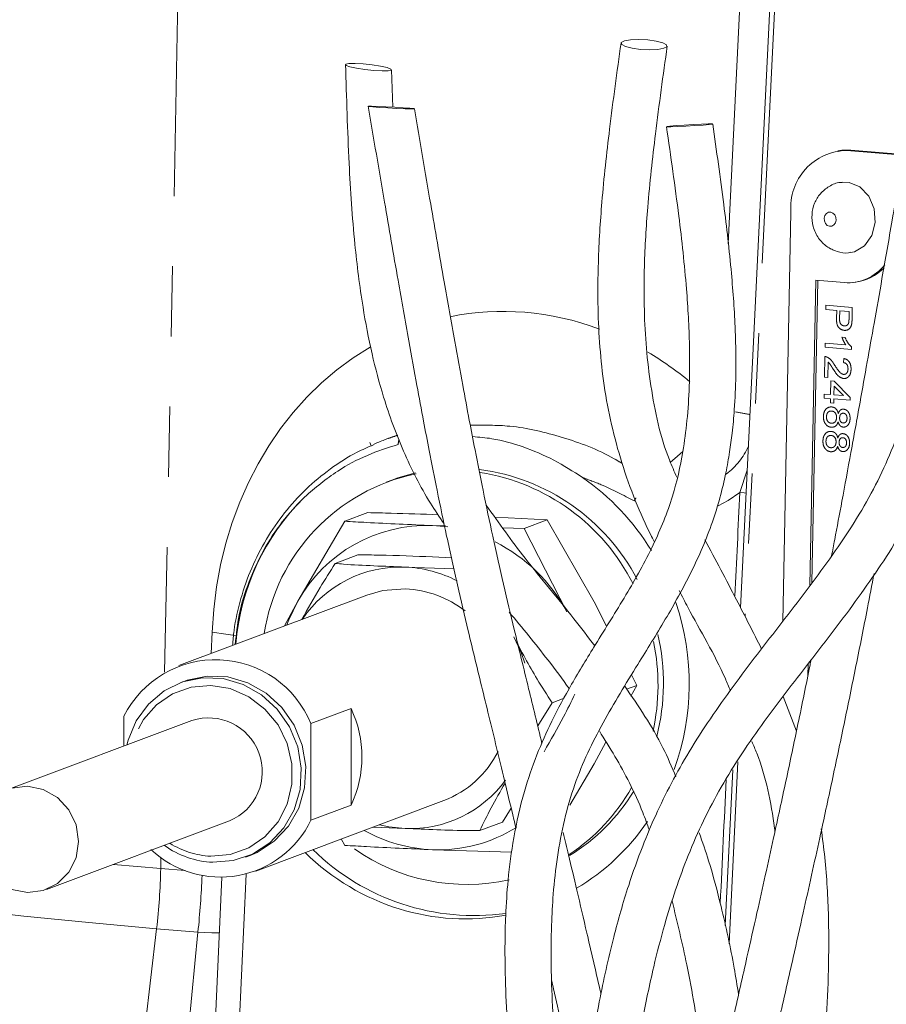
# Model space of a CAD drawing. Units: millimetres. Extents: x 7 to 835, y 10 to 581.
# Drawn here: x 360 to 376, y 479 to 497 of the extents above; entities that cross this region are included whole.
import ezdxf

# ---------------------------------------------------------------- set-up
doc = ezdxf.new("R2010")
doc.units = ezdxf.units.MM
doc.linetypes.add('PHANTOM', pattern=[12.7, 6.35, -1.27, 1.27, -1.27, 1.27, -1.27])
doc.layers.add('SLD-0', color=7, linetype='Continuous')
doc.styles.add('SLDTEXTSTYLE1', font='TXT', dxfattribs={"width": 0.605})
doc.dimstyles.new('SLDDIMSTYLE0', dxfattribs={"dimtxt": 3, "dimasz": 3, "dimexe": 0, "dimexo": 0.0625, "dimgap": 0.75, "dimtad": 0, "dimdec": 1, "dimlfac": 4, "dimrnd": 1e-09, "dimzin": 12, "dimdsep": 46, "dimtxsty": 'SLDTEXTSTYLE1', "dimsah": 1, "dimcen": 0.09, "dimadec": 0, "dimazin": 0, "dimtfac": 1, "dimtdec": 3, "dimtofl": 0, "dimtmove": 0, "dimatfit": 3, "dimfxl": 0, "dimfrac": 2, "dimtolj": 1, "dimtzin": 12, "dimarcsym": 0})
doc.dimstyles.new('SLDDIMSTYLE8', dxfattribs={"dimtxt": 3, "dimasz": 3, "dimexe": 0, "dimexo": 0.0625, "dimgap": 0.75, "dimtad": 0, "dimdec": 1, "dimlfac": 4, "dimrnd": 1e-09, "dimzin": 12, "dimdsep": 46, "dimtxsty": 'SLDTEXTSTYLE1', "dimsah": 1, "dimcen": 0.09, "dimadec": 0, "dimazin": 0, "dimtfac": 1, "dimtdec": 3, "dimtofl": 0, "dimtmove": 0, "dimatfit": 3, "dimfxl": 0, "dimfrac": 2, "dimtolj": 1, "dimtzin": 12, "dimarcsym": 0})

# ---------------------------------------------------------------- blocks, each defined once
blk = doc.blocks.new('*D73')
at = {"layer": 'SLD-0'}
for p, q in [((369.605, 507.724), (262.275, 507.724)), ((265.45, 507.724), (265.45, 495.367)), ((265.45, 469.524), (265.45, 481.881)), ((402.717, 469.524), (262.275, 469.524))]:
    blk.add_line(p, q, dxfattribs=at)
for points in [[(265.45, 507.724), (264.988, 504.724), (265.911, 504.724)], [(265.45, 469.524), (265.911, 472.524), (264.988, 472.524)]]:
    blk.add_solid(points, dxfattribs=at)
at = {"layer": 'SLD-0', "insert": (263.882, 483.468), "char_height": 3, "attachment_point": 1, "rotation": 90, "style": 'SLDTEXTSTYLE1'}
blk.add_mtext('152.8', dxfattribs=at)
blk = doc.blocks.new('*D75')
at = {"layer": 'SLD-0'}
for p, q in [((315.134, 491.689), (315.134, 555.745)), ((413.75, 538.382), (413.75, 555.745)), ((315.134, 552.57), (357.699, 552.57)), ((413.75, 552.57), (371.185, 552.57))]:
    blk.add_line(p, q, dxfattribs=at)
for points in [[(315.134, 552.57), (318.134, 552.108), (318.134, 553.031)], [(413.75, 552.57), (410.75, 553.031), (410.75, 552.108)]]:
    blk.add_solid(points, dxfattribs=at)
at = {"layer": 'SLD-0', "insert": (359.286, 554.137), "char_height": 3, "attachment_point": 1, "style": 'SLDTEXTSTYLE1'}
blk.add_mtext('394.5', dxfattribs=at)
blk = doc.blocks.new('*D76')
at = {"layer": 'SLD-0'}
for p, q in [((309.165, 491.689), (309.165, 561.745)), ((413.75, 538.382), (413.75, 561.745)), ((309.165, 558.57), (354.714, 558.57)), ((413.75, 558.57), (368.201, 558.57))]:
    blk.add_line(p, q, dxfattribs=at)
for points in [[(309.165, 558.57), (312.165, 558.108), (312.165, 559.031)], [(413.75, 558.57), (410.75, 559.031), (410.75, 558.108)]]:
    blk.add_solid(points, dxfattribs=at)
at = {"layer": 'SLD-0', "insert": (356.302, 560.137), "char_height": 3, "attachment_point": 1, "style": 'SLDTEXTSTYLE1'}
blk.add_mtext('418.3', dxfattribs=at)
blk = doc.blocks.new('*D79')
at = {"layer": 'SLD-0'}
for p, q in [((289.45, 507.724), (289.45, 513.494)), ((369.605, 507.724), (286.275, 507.724)), ((298.18, 504.907), (286.275, 504.907)), ((289.45, 504.907), (289.45, 493.558))]:
    blk.add_line(p, q, dxfattribs=at)
for points in [[(289.45, 507.724), (289.911, 510.724), (288.988, 510.724)], [(289.45, 504.907), (288.988, 501.907), (289.911, 501.907)]]:
    blk.add_solid(points, dxfattribs=at)
at = {"layer": 'SLD-0', "insert": (287.882, 483.955), "char_height": 3, "attachment_point": 1, "rotation": 90, "style": 'SLDTEXTSTYLE1'}
blk.add_mtext('11.3', dxfattribs=at)

msp = doc.modelspace()

# ---------------------------------------------------------------- linework, layer by layer
at = {"color": 8, "linetype": 'PHANTOM', "lineweight": 0}
for p, q in [((363.155927, 499.939717), (362.859572, 484.979524)), ((373.047204, 492.726222), (373.358279, 499.088221)), ((375.193804, 494.413079), (375.264541, 494.421298)), ((374.813818, 491.536353), (374.815429, 491.617477)), ((374.815429, 491.617477), (375.291736, 491.5776)), ((375.009226, 491.519993), (374.813818, 491.536353)), ((375.006429, 491.379064), (375.009226, 491.519993)), ((375.064185, 491.515392), (375.061431, 491.376652)), ((375.235167, 491.501077), (375.064185, 491.515392)), ((375.232441, 491.36372), (375.235167, 491.501077)), ((375.291736, 491.5776), (375.287541, 491.366263)), ((374.800349, 490.857864), (374.801813, 490.931613)), ((374.801813, 490.931613), (375.172974, 490.900539)), ((375.105385, 491.039166), (375.161679, 491.034453)), ((375.276657, 490.817987), (374.800349, 490.857864)), ((375.277599, 490.865463), (375.276657, 490.817987)), ((374.789515, 490.312123), (374.796982, 490.688242)), ((374.856166, 490.588408), (374.85058, 490.30701)), ((375.131229, 490.579), (375.1388, 490.652237)), ((374.85058, 490.30701), (374.789515, 490.312123)), ((374.899536, 490.000039), (374.904514, 490.250785)), ((374.904514, 490.250785), (374.965579, 490.245672)), ((374.965579, 490.245672), (375.253275, 489.948262)), ((374.782049, 489.936004), (374.783513, 490.009752)), ((374.783513, 490.009752), (374.899536, 490.000039)), ((374.963772, 490.154639), (374.960601, 489.994926)), ((375.132156, 489.980564), (374.963772, 490.154639)), ((374.898072, 489.92629), (374.782049, 489.936004)), ((374.896608, 489.852541), (374.898072, 489.92629)), ((374.957673, 489.847429), (374.896608, 489.852541)), ((374.959137, 489.921178), (374.957673, 489.847429)), ((375.25225, 489.896638), (374.959137, 489.921178)), ((374.960601, 489.994926), (375.132156, 489.980564)), ((375.253275, 489.948262), (375.25225, 489.896638)), ((373.258362, 488.229045), (373.393823, 488.630829)), ((363.701897, 485.319935), (363.717747, 485.701656)), ((373.224003, 483.361126), (373.063051, 480.067571)), ((361.934777, 481.503213), (362.789229, 481.428585)), ((362.793153, 481.626667), (362.789229, 481.428585)), ((362.789229, 481.428585), (363.233966, 481.391467)), ((364.330925, 481.327907), (364.00399, 473.933109)), ((362.714209, 480.341969), (362.147316, 475.556182)), ((363.462552, 480.279512), (362.714209, 480.341969)), ((362.996916, 475.478199), (363.462552, 480.279512))]:
    msp.add_line(p, q, dxfattribs=at)
at = {"color": 7, "linetype": 'Continuous', "lineweight": 15}
for p, q in [((366.988014, 495.199009), (366.962482, 495.874427)), ((375.102333, 494.418742), (375.031597, 494.410524)), ((375.264541, 494.421298), (375.102333, 494.418742)), ((376.216662, 494.327444), (375.193804, 494.413079)), ((376.219081, 494.341383), (375.264541, 494.421298)), ((375.233636, 493.838337), (375.108058, 493.842521)), ((374.180997, 493.30135), (374.034058, 485.899499)), ((374.631224, 492.067135), (374.521673, 486.548631)), ((374.667016, 492.064138), (374.558497, 486.597653)), ((375.146377, 492.024006), (374.631224, 492.067135)), ((375.308585, 492.026561), (375.344519, 492.030736)), ((366.569813, 489.135225), (366.591387, 489.070686)), ((366.8789, 489.198305), (366.834575, 489.18168)), ((366.965457, 488.45314), (366.867344, 488.41634)), ((366.117904, 487.709817), (365.269415, 486.262361)), ((366.117904, 487.709817), (366.532823, 487.865443)), ((368.832973, 487.783698), (369.77549, 487.737041)), ((369.360572, 487.581415), (369.77549, 487.737041)), ((369.77549, 487.737041), (370.62398, 486.253756)), ((367.701415, 487.63143), (367.978043, 487.606222)), ((367.938022, 487.624297), (367.701415, 487.63143)), ((369.360572, 487.581415), (368.972333, 487.593118)), ((370.133416, 486.069758), (369.360572, 487.581415)), ((365.942569, 486.946686), (366.354643, 487.101245)), ((367.701415, 487.06419), (368.044811, 487.050236)), ((368.089392, 486.849442), (367.210851, 486.880191)), ((366.513968, 486.374673), (363.117299, 485.100666)), ((365.269415, 486.262361), (365.026798, 485.816872)), ((370.62398, 486.253756), (370.85086, 485.809987)), ((374.493529, 485.130921), (374.489281, 484.916921)), ((374.530343, 485.179426), (374.528969, 485.11023)), ((371.300788, 484.929942), (371.396824, 484.742099)), ((363.223225, 484.818253), (363.14081, 484.787341)), ((371.211708, 484.672667), (371.396824, 484.742099)), ((371.396824, 484.742099), (371.29012, 484.546171)), ((369.86515, 484.42786), (370.082714, 484.509463)), ((374.282852, 483.916246), (374.039881, 484.539073)), ((365.505161, 484.050327), (366.231196, 484.322645)), ((366.231196, 482.573441), (366.231196, 484.322645)), ((369.604804, 484.007542), (369.86515, 484.42786)), ((362.123204, 483.642992), (362.123204, 484.184245)), ((363.352344, 484.104012), (360.041965, 482.862371)), ((365.505161, 482.301123), (365.505161, 484.050327)), ((370.837078, 483.714302), (370.62398, 483.323016)), ((370.62398, 483.323016), (370.186495, 482.5767)), ((373.129255, 483.216983), (372.991655, 480.401294)), ((364.511065, 481.384702), (367.907734, 482.658708)), ((366.231196, 482.573441), (365.505161, 482.301123)), ((369.124286, 482.520272), (368.969697, 482.270693)), ((360.722322, 481.048451), (364.032701, 482.290092)), ((366.628712, 482.178979), (367.210851, 482.15319)), ((368.557623, 482.116135), (368.969697, 482.270693)), ((366.049796, 481.967399), (366.117904, 481.848336)), ((364.322724, 481.636203), (364.405139, 481.667115)), ((367.701415, 481.769948), (369.137875, 481.726647)), ((363.893604, 481.2717), (363.572126, 474.000339))]:
    msp.add_line(p, q, dxfattribs=at)
at = {"color": 7, "linetype": 'Continuous', "lineweight": 15, "flags": 128}
for points in [[(373.888048, 498.744123), (373.356598, 487.869086), (373.272323, 486.144576)], [(371.282908, 496.416023), (371.430855, 496.422522), (371.593664, 496.414781), (371.74655, 496.393981), (371.866237, 496.363286), (371.934503, 496.32737), (371.940955, 496.291702), (371.884612, 496.26171), (371.774051, 496.241962), (371.626104, 496.235463), (371.463294, 496.243203), (371.310408, 496.264004), (371.190722, 496.294699), (371.122456, 496.330614), (371.116003, 496.366283), (371.172347, 496.396274), (371.282908, 496.416023)], [(366.210731, 495.928575), (366.142708, 495.953944), (366.136207, 495.974243), (366.192217, 495.986382), (366.302211, 495.988513), (366.449443, 495.98031), (366.6115, 495.963024), (366.763708, 495.939286), (366.882896, 495.912709), (366.950919, 495.88734), (366.95742, 495.867041), (366.90141, 495.854902), (366.791416, 495.852772), (366.644183, 495.860974), (366.482127, 495.87826), (366.329919, 495.901998), (366.210731, 495.928575)], [(366.62204, 495.202876), (366.552526, 495.210234), (366.54471, 495.214617), (366.599781, 495.215357), (366.709356, 495.212343), (366.856753, 495.206032), (367.019532, 495.197386), (367.172912, 495.187721), (367.293541, 495.178509), (367.363055, 495.171151), (367.370871, 495.166768), (367.315799, 495.166028), (367.206224, 495.169042), (367.058827, 495.175353), (366.896048, 495.183999), (366.742669, 495.193663), (366.62204, 495.202876)], [(372.104862, 494.863813), (372.252809, 494.874102), (372.415618, 494.88363), (372.568504, 494.890944), (372.688191, 494.894931), (372.756457, 494.894985), (372.762909, 494.891097), (372.706566, 494.883859), (372.596005, 494.874373), (372.448058, 494.864083), (372.285248, 494.854556), (372.132362, 494.847242), (372.012676, 494.843254), (371.94441, 494.843201), (371.937957, 494.847089), (371.9943, 494.854327), (372.104862, 494.863813)], [(375.256628, 492.568465), (375.332048, 492.584561), (375.514312, 492.691478), (375.645702, 492.876611), (375.706216, 493.111773), (375.686641, 493.361165), (375.589957, 493.586818), (375.430882, 493.754378), (375.233636, 493.838337)], [(366.965457, 488.45314), (367.077528, 488.492928), (367.395239, 488.582356)], [(366.513968, 486.374673), (366.805147, 486.456291), (367.210851, 486.486274)], [(365.071969, 485.833815), (365.106947, 485.92497), (365.269415, 486.262361)], [(363.731767, 481.541565), (364.100843, 481.571971), (364.450021, 481.69078), (364.760479, 481.891585), (365.015478, 482.163562), (365.201272, 482.492048), (365.307844, 482.859335), (365.32945, 483.245622), (365.264925, 483.630084), (365.117746, 483.991994), (364.895849, 484.311843), (364.611196, 484.572387), (364.279133, 484.759579), (363.917561, 484.863329), (363.545973, 484.878043), (363.184402, 484.802928), (362.852339, 484.642033), (362.567686, 484.404033), (362.345789, 484.101757), (362.19861, 483.751503), (362.17543, 483.662581)], [(364.405139, 481.667115), (364.532436, 481.721691), (364.842893, 481.922497), (365.097892, 482.194474), (365.283686, 482.52296), (365.390259, 482.890247), (365.411865, 483.276533), (365.347339, 483.660995), (365.200161, 484.022906), (364.978264, 484.342755), (364.693611, 484.603298), (364.361548, 484.790491), (363.999976, 484.894241), (363.628388, 484.908955), (363.266817, 484.83384), (363.223225, 484.818253)], [(360.382143, 480.993974), (360.666825, 481.029757), (360.923639, 481.15615), (361.127449, 481.36078), (361.258302, 481.623617), (361.303391, 481.918932), (361.258302, 482.217818), (361.127449, 482.491017), (360.923639, 482.711788), (360.666825, 482.85852), (360.382143, 482.916849), (360.097462, 482.881065), (359.840647, 482.754672), (359.636838, 482.550042), (359.505984, 482.287206), (359.460895, 481.99189), (359.505984, 481.693005), (359.636838, 481.419805), (359.840647, 481.199034), (360.097462, 481.052303), (360.382143, 480.993974)]]:
    msp.add_lwpolyline(points, dxfattribs=at)
at = {"color": 8, "linetype": 'PHANTOM', "lineweight": 0, "flags": 128}
for points in [[(373.974632, 498.721211), (373.761236, 494.3545), (373.352358, 485.987647)], [(374.901736, 493.300128), (374.860048, 493.297606), (374.823054, 493.275905), (374.796385, 493.238328), (374.784103, 493.190597), (374.788076, 493.139978), (374.8077, 493.094178), (374.839987, 493.060168), (374.880022, 493.043127), (374.92171, 493.045648), (374.958705, 493.067349), (374.985373, 493.104926), (374.997656, 493.152657), (374.993682, 493.203276), (374.974058, 493.249077), (374.941771, 493.283087), (374.901736, 493.300128)], [(372.001748, 488.771415), (372.134527, 488.883803), (372.230635, 488.970195)], [(373.258362, 488.229045), (373.050253, 488.083487), (372.864647, 487.988525)], [(373.258362, 488.229045), (373.339527, 488.221951), (373.379772, 488.217905)], [(371.379761, 488.133198), (371.377785, 488.129444), (371.350395, 488.075789)], [(364.13708, 485.642787), (363.966609, 485.66967), (363.717747, 485.701656)], [(369.172141, 485.620778), (369.303164, 485.338312), (369.370431, 485.142904)], [(363.692522, 481.652899), (364.046615, 481.683748), (364.38013, 481.802545), (364.673683, 482.002385), (364.910214, 482.271655), (365.075978, 482.594706), (365.16134, 482.952763), (365.16134, 483.325018), (365.075978, 483.689835), (364.910214, 484.026014), (364.673683, 484.314016), (364.38013, 484.537105), (364.046615, 484.682315), (363.692522, 484.741206), (363.338429, 484.710357), (363.004915, 484.59156), (362.711362, 484.39172), (362.47483, 484.12245), (362.309066, 483.799399), (362.276355, 483.700436)], [(362.714209, 480.341969), (361.487021, 480.451284), (360.317198, 480.569572), (359.20915, 480.696387), (358.167054, 480.83125), (357.19484, 480.973653), (356.296173, 481.12306), (355.47444, 481.278907), (354.732741, 481.440606), (354.073872, 481.607547), (353.500316, 481.779102), (353.014236, 481.954624), (352.617465, 482.13345), (352.311499, 482.314907), (352.097491, 482.49831), (351.976248, 482.682968), (351.948227, 482.868185), (351.954796, 482.909904)], [(367.210851, 482.15319), (366.915248, 482.185115), (366.744345, 482.22235)], [(363.849073, 480.264472), (363.712843, 480.268402), (363.462552, 480.279512)]]:
    msp.add_lwpolyline(points, dxfattribs=at)
at = {"color": 7, "linetype": 'Continuous', "lineweight": 15}
for centre, radius, start, end in [((375.206416, 493.384381), 1.028775, 90.7023903, 184.6292944), ((375.203284, 492.890285), 0.868146, 266.2416135, 321.2998228), ((375.238071, 492.886409), 0.862269, 277.09132, 316.6539607), ((368.069694, 484.913252), 3.762722, 27.6132816, 82.6063881), ((367.965844, 484.869989), 3.771318, 26.8820417, 80.8563791), ((368.112548, 485.147573), 3.493276, 101.6981239, 171.2449546), ((368.372663, 485.136493), 4.240135, 134.7599869, 175.2597374), ((367.599081, 484.96859), 2.664805, 87.7991711, 150.9545693), ((367.470699, 484.640652), 3.021986, 28.2228748, 63.1957461), ((367.125184, 484.586219), 1.901986, 52.1329029, 87.4184942), ((367.985567, 484.783766), 3.892007, 345.6573091, 13.0039182), ((367.878446, 484.746031), 3.900835, 347.6352742, 11.63436), ((363.783631, 483.345747), 1.860134, 22.2580874, 153.2067141), ((364.382319, 483.448043), 2.045306, 334.6837581, 25.3162419), ((363.655756, 483.183262), 0.969453, 292.8812339, 108.2384184), ((367.262191, 484.355991), 1.815901, 290.8237508, 333.5521206), ((368.259881, 484.600986), 3.487481, 303.3006589, 330.7224505), ((368.382036, 484.614506), 3.454688, 301.3333439, 328.8815674), ((363.864141, 483.099832), 1.82507, 226.7155997, 334.0471223), ((367.809896, 484.410852), 2.643131, 267.6477737, 302.2065097), ((367.821045, 484.56325), 2.795862, 241.0035379, 267.5476673), ((363.804549, 483.152073), 1.612151, 233.9488683, 267.4124579), ((368.455568, 484.739397), 4.160251, 225.5229403, 277.9170953), ((368.326036, 484.67821), 3.537186, 234.886879, 282.4060283)]:
    msp.add_arc(centre, radius, start, end, dxfattribs=at)
at = {"color": 8, "linetype": 'PHANTOM', "lineweight": 0}
for centre, radius, start, end in [((372.462624, 485.122907), 4.620111, 77.7193597, 81.0287877), ((367.566432, 489.073074), 0.484529, 165.1904039, 177.092615), ((372.200913, 489.629331), 1.340529, 307.3258501, 335.1190897), ((367.126993, 484.737793), 2.144038, 87.7584836, 145.9487308), ((367.115003, 484.631061), 2.251172, 62.6370269, 87.5597866), ((367.295223, 484.293658), 2.14213, 267.742706, 323.8009187), ((363.759059, 483.138047), 1.486638, 237.3363655, 267.434777), ((351.671566, 481.650251), 11.119872, 353.2433526, 358.8577788)]:
    msp.add_arc(centre, radius, start, end, dxfattribs=at)
for centre, major_axis, ratio, start_param, end_param in [((369.302307, 485.009239), (-1.207671, 6.413915), 0.851119372, 5.809284158, 6.29632097), ((369.302307, 485.009239), (-1.207671, 6.413915), 0.851119372, 0.291494162, 1.305092513), ((369.302307, 485.009239), (-1.207671, 6.413915), 0.851119372, 5.487959332, 5.642454855), ((368.376049, 484.953727), (-1.197761, 4.339601), 0.94684819, 0.025432844, 0.084798905), ((368.172922, 484.87754), (-0.720666, 4.473062), 0.808853819, 0.10563649, 0.152868837), ((369.334868, 435.872109), (6.340979, 121.11944), 0.010799768, 5.142911851, 5.159968729), ((369.334868, 435.872109), (6.340979, 121.11944), 0.010799768, 5.093067136, 5.112969271), ((361.044574, 480.868075), (0.489401, 6.230873), 0.393855537, 4.648759435, 4.813577162)]:
    msp.add_ellipse(centre, major_axis=major_axis, ratio=ratio, start_param=start_param, end_param=end_param, dxfattribs=at)
at = {"color": 7, "linetype": 'Continuous', "lineweight": 15}
for centre, major_axis, ratio, start_param, end_param in [((368.376049, 484.953727), (-1.197761, 4.339601), 0.94684819, 0.084798905, 0.13568591), ((368.182795, 484.881243), (-1.100361, 4.236907), 0.947156783, 5.026654943, 5.449323677), ((368.182795, 484.881243), (-1.100361, 4.236907), 0.947156783, 4.080154851, 4.787988872), ((368.182795, 484.881243), (-1.100361, 4.236907), 0.947156783, 3.409883637, 3.832706374), ((368.182795, 484.881243), (-1.100361, 4.236907), 0.947156783, 2.140808892, 3.079972375)]:
    msp.add_ellipse(centre, major_axis=major_axis, ratio=ratio, start_param=start_param, end_param=end_param, dxfattribs=at)
for points, knots in [([(371.111047, 496.354955), (371.039186, 495.836823), (370.90661, 494.880935), (370.762645, 493.56224), (370.694732, 492.479688), (370.687113, 491.604578), (370.72282, 490.856818), (370.824546, 489.913926), (371.096164, 488.740454), (371.464982, 487.817089), (371.698986, 487.363221), (371.716567, 487.329123)], [0, 0, 0, 0, 0.168362732, 0.310608379, 0.426832377, 0.517553999, 0.5928432, 0.668963167, 0.825473453, 0.98688819, 1, 1, 1, 1]), ([(372.120446, 488.505807), (372.07394, 488.609061), (371.843195, 489.121373), (371.674136, 489.921212), (371.562162, 490.836164), (371.524158, 491.561958), (371.527517, 492.413162), (371.591982, 493.479128), (371.737041, 494.804452), (371.872143, 495.773765), (371.94591, 496.303017)], [0, 0, 0, 0, 0.044996711, 0.223258105, 0.310383102, 0.396837255, 0.498284923, 0.63160873, 0.798855395, 1, 1, 1, 1]), ([(366.131144, 495.966866), (366.148314, 495.371678), (366.179554, 494.288705), (366.277212, 492.825313), (366.420194, 491.676043), (366.597023, 490.751698), (366.827549, 489.875052), (367.165712, 488.960963), (367.547456, 488.199471), (367.827646, 487.787673), (367.911206, 487.664864)], [0, 0, 0, 0, 0.206727721, 0.376150666, 0.508571309, 0.607917619, 0.702291675, 0.822958411, 0.947201491, 1, 1, 1, 1]), ([(376.503844, 495.989234), (376.415317, 495.476364), (376.252644, 494.533936), (376.02772, 493.236922), (375.843076, 492.1801), (375.692317, 491.324145), (375.559605, 490.576554), (375.419501, 489.794179), (375.265489, 488.944387), (375.112994, 488.118754), (374.997496, 487.503551), (374.935598, 487.180639), (374.91687, 487.082938)], [0, 0, 0, 0, 0.170613635, 0.313512336, 0.428756373, 0.517521498, 0.593577079, 0.673644229, 0.775592346, 0.878582615, 0.963263745, 1, 1, 1, 1]), ([(366.540125, 495.213407), (366.638216, 494.635992), (366.816764, 493.584973), (367.061168, 492.167671), (367.25668, 491.060059), (367.41084, 490.210034), (367.53397, 489.549374), (367.655911, 488.912811), (367.796709, 488.202925), (367.967971, 487.386549), (368.153783, 486.55223), (368.36597, 485.646553), (368.600713, 484.681656), (368.872393, 483.57406), (369.082901, 482.698155), (369.198462, 482.209597), (369.211461, 482.15464)], [0, 0, 0, 0, 0.11519981, 0.209688435, 0.283636185, 0.338703176, 0.383863227, 0.421820947, 0.475358202, 0.542131333, 0.619182846, 0.695720013, 0.795142457, 0.892851934, 0.987947034, 1, 1, 1, 1]), ([(376.916433, 495.231358), (376.900797, 494.73849), (376.872059, 493.832659), (376.793797, 492.589399), (376.677626, 491.579019), (376.536295, 490.771989), (376.37497, 490.089634), (376.117858, 489.239324), (375.66343, 488.184742), (374.889597, 487.008477), (374.01705, 485.875366), (373.134765, 484.739114), (372.339931, 483.589153), (371.820477, 482.60382), (371.478146, 481.788213), (371.216716, 481.053525), (370.947943, 480.113597), (370.692038, 478.94247), (370.461437, 477.541579), (370.328652, 476.532454), (370.257193, 475.989392)], [0, 0, 0, 0, 0.072982054, 0.13413188, 0.183404669, 0.221498312, 0.252849034, 0.284300844, 0.348518187, 0.414545328, 0.482425458, 0.551092347, 0.618254405, 0.679496431, 0.708211766, 0.744228073, 0.791138591, 0.849270845, 0.918884707, 1, 1, 1, 1]), ([(371.093634, 475.987608), (371.157733, 476.47178), (371.275708, 477.36291), (371.471763, 478.585031), (371.67676, 479.577931), (371.882056, 480.372302), (372.091371, 481.045316), (372.400596, 481.88578), (372.897809, 482.930869), (373.695332, 484.10518), (374.579386, 485.241532), (375.460111, 486.387975), (376.238769, 487.5534), (376.731844, 488.557818), (377.032764, 489.390816), (377.248128, 490.141686), (377.446656, 491.103636), (377.602087, 492.30229), (377.69987, 493.736069), (377.730999, 494.767831), (377.747765, 495.323538)], [0, 0, 0, 0, 0.072126041, 0.132749581, 0.181847715, 0.219919663, 0.251394449, 0.283017199, 0.347624605, 0.414040469, 0.4819914, 0.550580931, 0.617795392, 0.678806254, 0.707336958, 0.743124274, 0.789946692, 0.848247942, 0.918266382, 1, 1, 1, 1]), ([(369.681654, 483.691904), (369.59988, 484.027931), (369.422225, 484.757956), (369.199085, 485.671635), (368.987432, 486.5669), (368.80175, 487.388613), (368.628842, 488.203556), (368.48586, 488.919534), (368.362495, 489.560022), (368.23994, 490.21403), (368.087434, 491.050333), (367.893744, 492.14247), (367.650783, 493.54832), (367.473186, 494.593067), (367.375456, 495.167978)], [0, 0, 0, 0, 0.0961790671, 0.208950405, 0.2960891951, 0.3841188766, 0.4613093149, 0.5239937272, 0.5677961121, 0.6187692589, 0.6802616564, 0.763219258, 0.8697026052, 1, 1, 1, 1]), ([(371.932852, 494.845001), (372.010156, 494.305987), (372.150622, 493.326572), (372.296465, 492.00607), (372.354872, 490.976693), (372.352007, 490.182515), (372.310493, 489.541018), (372.222814, 488.873085), (372.047511, 488.104937), (371.694557, 487.240396), (371.202814, 486.365737), (370.684454, 485.543634), (370.225908, 484.789844), (369.867802, 484.127997), (369.576665, 483.482157), (369.338423, 482.780344), (369.166243, 482.020708), (369.066582, 481.266333), (369.023924, 480.626966), (369.010357, 480.065038), (369.015744, 479.44419), (369.051454, 478.623166), (369.137924, 477.522718), (369.223302, 476.695063), (369.270786, 476.234753)], [0, 0, 0, 0, 0.079066095, 0.143667215, 0.193910596, 0.230953545, 0.262264232, 0.291307854, 0.334703008, 0.386228228, 0.443735907, 0.502520231, 0.549108388, 0.590960107, 0.627145597, 0.664684295, 0.70974633, 0.749750067, 0.782340852, 0.807697765, 0.835151521, 0.876257092, 0.931178954, 1, 1, 1, 1]), ([(370.107182, 476.236829), (370.060564, 476.6842), (369.976897, 477.487105), (369.890085, 478.552058), (369.852262, 479.343334), (369.844073, 479.931748), (369.852678, 480.444452), (369.883339, 481.007947), (369.978318, 481.873633), (370.224828, 482.949252), (370.771092, 484.081575), (371.362563, 485.038177), (371.917274, 485.930805), (372.388656, 486.776648), (372.772787, 487.656496), (372.976658, 488.404337), (373.074169, 488.949689), (373.125133, 489.330303), (373.167043, 489.787139), (373.192828, 490.405326), (373.180512, 491.228626), (373.108541, 492.2623), (372.965676, 493.507574), (372.837224, 494.408024), (372.768014, 494.893184)], [0, 0, 0, 0, 0.066834645, 0.119949293, 0.159478388, 0.18592558, 0.209059295, 0.237785569, 0.273002535, 0.345287442, 0.413207589, 0.482285787, 0.535244873, 0.588388571, 0.64098383, 0.688658889, 0.70848739, 0.725680686, 0.746865599, 0.77757476, 0.818035224, 0.868495909, 0.929145885, 1, 1, 1, 1]), ([(375.109302, 493.837528), (375.097408, 493.837827), (375.013606, 493.839938), (374.868553, 493.772143), (374.707055, 493.641511), (374.59961, 493.462644), (374.551606, 493.255992), (374.572359, 493.032306), (374.667379, 492.827606), (374.822891, 492.66894), (375.01163, 492.581215), (375.166478, 492.549357), (375.244887, 492.570909), (375.256832, 492.574192)], [0, 0, 0, 0, 0.018045927, 0.127151913, 0.230715023, 0.332600782, 0.436958329, 0.547341696, 0.665978533, 0.771957889, 0.87671091, 0.981218626, 1, 1, 1, 1]), ([(370.415095, 488.500327), (370.244193, 488.610266), (369.898453, 488.832676), (369.346931, 489.062302), (368.854204, 489.205379), (368.545382, 489.230177), (368.428841, 489.239536)], [0, 0, 0, 0, 0.275599797, 0.557544531, 0.833029217, 1, 1, 1, 1]), ([(366.634926, 489.090217), (366.535505, 489.048172), (366.261046, 488.932105), (365.849224, 488.663255), (365.407152, 488.296921), (365.018477, 487.868732), (364.688366, 487.390324), (364.422052, 486.868917), (364.227953, 486.313416), (364.119508, 485.840824), (364.096554, 485.554459), (364.089406, 485.465279)], [0, 0, 0, 0, 0.070613615, 0.194935177, 0.319317248, 0.443810271, 0.568451248, 0.693261342, 0.818246188, 0.943398212, 1, 1, 1, 1]), ([(367.082526, 489.09765), (366.894493, 489.037691), (366.51456, 488.916541), (365.933631, 488.608323), (365.582785, 488.312383), (365.38702, 488.147255)], [0, 0, 0, 0, 0.302220368, 0.610653693, 1, 1, 1, 1]), ([(365.38702, 488.147255), (365.248978, 488.001216), (364.969958, 487.706033), (364.636511, 487.188619), (364.376226, 486.624153), (364.194377, 486.054111), (364.154593, 485.662932), (364.13628, 485.482861)], [0, 0, 0, 0, 0.203515833, 0.411359968, 0.614875397, 0.822715909, 1, 1, 1, 1]), ([(370.634201, 485.456893), (370.510583, 485.62123), (370.102879, 486.163228), (369.406061, 486.968748), (368.903398, 487.677591), (368.67361, 488.001631)], [0, 0, 0, 0, 0.191083981, 0.630212334, 1, 1, 1, 1]), ([(367.701415, 487.63143), (367.299679, 487.64905), (366.762833, 487.672596), (366.24758, 487.702333), (366.117904, 487.709817)], [0, 0, 0, 0, 0.748326855, 1, 1, 1, 1]), ([(366.532823, 487.865443), (366.67391, 487.862251), (367.102714, 487.852551), (367.522039, 487.837836), (367.803395, 487.827962)], [0, 0, 0, 0, 0.329023177, 1, 1, 1, 1]), ([(373.652988, 485.398184), (373.502511, 485.695504), (373.166493, 486.359424), (372.818093, 487.013654), (372.625716, 487.374902)], [0, 0, 0, 0, 0.447826175, 1, 1, 1, 1]), ([(366.354643, 487.101245), (366.485079, 487.100513), (366.948328, 487.097914), (367.386569, 487.078289), (367.701415, 487.06419)], [0, 0, 0, 0, 0.281568328, 1, 1, 1, 1]), ([(365.942569, 486.946686), (365.850573, 486.802199), (365.635087, 486.463761), (365.447613, 486.127256), (365.340175, 485.934412)], [0, 0, 0, 0, 0.426922424, 1, 1, 1, 1]), ([(367.210851, 486.880191), (367.021712, 486.887646), (366.642262, 486.902601), (366.204917, 486.923059), (365.992978, 486.942146), (365.942569, 486.946686)], [0, 0, 0, 0, 0.430997659, 0.864664976, 1, 1, 1, 1]), ([(373.343924, 475.967223), (373.460415, 476.474859), (373.674862, 477.409361), (373.968222, 478.694346), (374.205379, 479.741753), (374.394878, 480.58656), (374.555607, 481.310052), (374.73125, 482.109236), (374.931252, 483.03417), (375.149866, 484.071171), (375.360893, 485.102737), (375.538627, 485.996961), (375.646521, 486.556473), (375.686653, 486.76459)], [0, 0, 0, 0, 0.135314382, 0.249098809, 0.3413852, 0.412762715, 0.472918982, 0.533780481, 0.627048261, 0.725209112, 0.830530536, 0.936963641, 1, 1, 1, 1]), ([(372.161826, 486.460263), (372.213625, 486.357849), (372.486712, 485.817921), (372.840535, 485.245363), (373.058132, 484.718164), (373.088229, 484.645244)], [0, 0, 0, 0, 0.16784811, 0.884900635, 1, 1, 1, 1]), ([(369.087866, 486.067734), (369.325464, 485.780991), (369.699011, 485.330179), (370.04829, 484.855641), (370.175407, 484.682936)], [0, 0, 0, 0, 0.636056726, 1, 1, 1, 1]), ([(369.86515, 484.42786), (369.773385, 484.569018), (369.524769, 484.951451), (369.308552, 485.361855), (369.172141, 485.620778)], [0, 0, 0, 0, 0.369104166, 1, 1, 1, 1]), ([(374.547188, 485.201621), (374.540723, 485.16915), (374.465891, 484.793323), (374.317777, 484.078452), (374.097881, 483.0368), (373.896384, 482.109162), (373.720082, 481.309494), (373.559239, 480.58732), (373.369978, 479.745203), (373.13304, 478.70025), (372.839446, 477.415209), (372.624643, 476.4795), (372.507846, 475.970716)], [0, 0, 0, 0, 0.011837028, 0.137006831, 0.253475518, 0.364390608, 0.436824966, 0.508354612, 0.592983298, 0.702671091, 0.838329885, 1, 1, 1, 1]), ([(372.10315, 483.086199), (372.028445, 483.263673), (371.78202, 483.849094), (371.426692, 484.365466), (371.179083, 484.725297)], [0, 0, 0, 0, 0.303155995, 1, 1, 1, 1]), ([(370.277224, 484.582419), (370.211174, 484.447635), (370.047581, 484.113803), (369.841352, 483.754915), (369.718388, 483.540927)], [0, 0, 0, 0, 0.403747434, 1, 1, 1, 1]), ([(370.718896, 483.918067), (370.908695, 483.611804), (371.201613, 483.139147), (371.477816, 482.52174), (371.585179, 482.228903), (371.624211, 482.122442)], [0, 0, 0, 0, 0.539476957, 0.832575512, 1, 1, 1, 1]), ([(373.47626, 483.724278), (373.506203, 483.655235), (373.716726, 483.169806), (373.829055, 482.606989), (373.891528, 482.121048), (373.894027, 482.101614)], [0, 0, 0, 0, 0.137324366, 0.965500153, 1, 1, 1, 1]), ([(368.557623, 482.116135), (368.623195, 482.250637), (368.757823, 482.526787), (368.927792, 482.823707), (369.014975, 482.976008)], [0, 0, 0, 0, 0.487064868, 1, 1, 1, 1]), ([(367.210851, 482.15319), (367.399821, 482.145672), (367.778933, 482.13059), (368.231423, 482.115813), (368.494945, 482.116073), (368.557623, 482.116135)], [0, 0, 0, 0, 0.430997659, 0.864664976, 1, 1, 1, 1]), ([(370.749446, 479.158754), (370.742744, 479.187753), (370.657007, 479.558741), (370.510937, 480.187307), (370.321769, 480.998123), (370.179393, 481.605329), (370.098691, 481.946602), (370.067225, 482.079666)], [0, 0, 0, 0, 0.028983716, 0.370802439, 0.635104814, 0.857725318, 1, 1, 1, 1]), ([(373.234953, 479.151084), (373.209823, 479.311059), (373.125905, 479.845274), (372.946465, 480.652729), (372.734396, 481.469355), (372.582482, 481.906901), (372.524013, 482.075307)], [0, 0, 0, 0, 0.161284041, 0.538586495, 0.822408672, 1, 1, 1, 1]), ([(374.60821, 476.196554), (374.65626, 476.686508), (374.744047, 477.581635), (374.833546, 478.79895), (374.868702, 479.763526), (374.866067, 480.498827), (374.840898, 481.093966), (374.800561, 481.62584), (374.7529, 481.977402), (374.729538, 482.149736)], [0, 0, 0, 0, 0.246246312, 0.449882635, 0.611094153, 0.730394038, 0.819668566, 0.911602334, 1, 1, 1, 1]), ([(366.117904, 481.848336), (366.24758, 481.840852), (366.762833, 481.811114), (367.299679, 481.787568), (367.701415, 481.769948)], [0, 0, 0, 0, 0.251673145, 1, 1, 1, 1]), ([(372.033962, 480.84271), (372.126961, 480.459691), (372.338135, 479.589968), (372.546818, 478.28448), (372.664533, 477.366155), (372.71873, 476.943348)], [0, 0, 0, 0, 0.298066667, 0.676822864, 1, 1, 1, 1]), ([(369.854406, 479.408514), (369.866408, 479.356881), (369.975788, 478.886342), (370.158603, 478.094432), (370.329209, 477.354334), (370.40167, 477.039996)], [0, 0, 0, 0, 0.066212954, 0.603398245, 1, 1, 1, 1])]:
    msp.add_open_spline(points, degree=3, knots=knots, dxfattribs=at)
at = {"color": 8, "linetype": 'PHANTOM', "lineweight": 0}
for points, knots in [([(375.146326, 491.16132), (375.122554, 491.166373), (375.075163, 491.176447), (375.007876, 491.255606), (375.006978, 491.332186), (375.006429, 491.379064)], [0, 0, 0, 0, 0.280763971, 0.559726469, 1, 1, 1, 1]), ([(375.061431, 491.376652), (375.061575, 491.358977), (375.061861, 491.323813), (375.078289, 491.27522), (375.111625, 491.248296), (375.134542, 491.244504), (375.146028, 491.242603)], [0, 0, 0, 0, 0.281370194, 0.55978569, 0.779383197, 1, 1, 1, 1]), ([(375.146028, 491.242603), (375.155566, 491.242531), (375.174625, 491.242387), (375.199134, 491.254552), (375.217948, 491.273278), (375.223935, 491.289636), (375.226927, 491.297813)], [0, 0, 0, 0, 0.280206676, 0.559921583, 0.780033288, 1, 1, 1, 1]), ([(375.281364, 491.281367), (375.276742, 491.260865), (375.267517, 491.219946), (375.230016, 491.180215), (375.187842, 491.161415), (375.160167, 491.161351), (375.146326, 491.16132)], [0, 0, 0, 0, 0.280045706, 0.5589439, 0.779412255, 1, 1, 1, 1]), ([(375.226927, 491.297813), (375.228704, 491.30998), (375.23188, 491.331723), (375.232269, 491.353937), (375.232441, 491.36372)], [0, 0, 0, 0, 0.559584923, 1, 1, 1, 1]), ([(375.287541, 491.366263), (375.28717, 491.350283), (375.286508, 491.321751), (375.282935, 491.293704), (375.281364, 491.281367)], [0, 0, 0, 0, 0.5601005195, 1, 1, 1, 1]), ([(375.172974, 490.900539), (375.157733, 490.924664), (375.130501, 490.967768), (375.113063, 491.01734), (375.105385, 491.039166)], [0, 0, 0, 0, 0.559705366, 1, 1, 1, 1]), ([(375.161679, 491.034453), (375.17779, 490.997187), (375.206537, 490.930693), (375.255901, 490.885381), (375.277599, 490.865463)], [0, 0, 0, 0, 0.560432305, 1, 1, 1, 1]), ([(374.796982, 490.688242), (374.805049, 490.687351), (374.819457, 490.685761), (374.833162, 490.679659), (374.839192, 490.676974)], [0, 0, 0, 0, 0.559966008, 1, 1, 1, 1]), ([(374.839192, 490.676974), (374.857477, 490.665688), (374.887619, 490.647083), (374.922208, 490.60786), (374.948532, 490.571649), (374.9644, 490.545866), (374.972334, 490.532974)], [0, 0, 0, 0, 0.339424057, 0.559537221, 0.779758318, 1, 1, 1, 1]), ([(374.942248, 490.466585), (374.933155, 490.481099), (374.918178, 490.505003), (374.896971, 490.537923), (374.878509, 490.565495), (374.863613, 490.580771), (374.856166, 490.588408)], [0, 0, 0, 0, 0.340042774, 0.56006428, 0.780066773, 1, 1, 1, 1]), ([(375.214557, 490.462832), (375.213881, 490.478823), (375.212533, 490.510724), (375.191994, 490.550821), (375.162143, 490.57365), (375.141545, 490.577214), (375.131229, 490.579)], [0, 0, 0, 0, 0.280430771, 0.559460496, 0.779356735, 1, 1, 1, 1]), ([(375.1388, 490.652237), (375.159856, 490.646213), (375.201843, 490.6342), (375.247569, 490.580861), (375.267944, 490.517323), (375.26897, 490.476872), (375.269483, 490.456618)], [0, 0, 0, 0, 0.280256465, 0.558866391, 0.779116684, 1, 1, 1, 1]), ([(375.134489, 490.290628), (375.111818, 490.296424), (375.066368, 490.308042), (375.001741, 490.375481), (374.964828, 490.432008), (374.942248, 490.466585)], [0, 0, 0, 0, 0.278755708, 0.558831336, 1, 1, 1, 1]), ([(374.972334, 490.532974), (374.99765, 490.494037), (375.032893, 490.439834), (375.088384, 490.378489), (375.119749, 490.369103), (375.13538, 490.364425)], [0, 0, 0, 0, 0.561302127, 0.781370542, 1, 1, 1, 1]), ([(375.269483, 490.456618), (375.267543, 490.431642), (375.263672, 490.381807), (375.229506, 490.324617), (375.18345, 490.29192), (375.150812, 490.291059), (375.134489, 490.290628)], [0, 0, 0, 0, 0.280491997, 0.559664038, 0.779767091, 1, 1, 1, 1]), ([(375.13538, 490.364425), (375.147592, 490.365361), (375.172035, 490.367233), (375.198229, 490.394829), (375.212132, 490.428341), (375.213748, 490.451327), (375.214557, 490.462832)], [0, 0, 0, 0, 0.279068621, 0.558590393, 0.779052968, 1, 1, 1, 1]), ([(374.769354, 489.604645), (374.771794, 489.631418), (374.776667, 489.684876), (374.816328, 489.743803), (374.866869, 489.775924), (374.901868, 489.776484), (374.919379, 489.776763)], [0, 0, 0, 0, 0.2801306, 0.559335223, 0.779522593, 1, 1, 1, 1]), ([(374.91906, 489.702919), (374.905242, 489.702594), (374.87773, 489.701948), (374.844526, 489.676147), (374.828233, 489.638168), (374.825612, 489.612369), (374.824301, 489.599468)], [0, 0, 0, 0, 0.280521698, 0.558505695, 0.77923254, 1, 1, 1, 1]), ([(375.00754, 489.58632), (375.006738, 489.602795), (375.005139, 489.635668), (374.981388, 489.674737), (374.950786, 489.697434), (374.929641, 489.701089), (374.91906, 489.702919)], [0, 0, 0, 0, 0.280120849, 0.558923781, 0.77928751, 1, 1, 1, 1]), ([(374.919379, 489.776763), (374.934715, 489.774152), (374.965338, 489.768936), (375.003041, 489.739451), (375.02766, 489.699911), (375.034682, 489.671572), (375.038196, 489.657394)], [0, 0, 0, 0, 0.280152953, 0.559415457, 0.779570935, 1, 1, 1, 1]), ([(375.038196, 489.657394), (375.043096, 489.670408), (375.052878, 489.696392), (375.077634, 489.723662), (375.106538, 489.736765), (375.125418, 489.73663), (375.134863, 489.736562)], [0, 0, 0, 0, 0.280309723, 0.559637434, 0.779690699, 1, 1, 1, 1]), ([(375.133112, 489.662837), (375.122364, 489.66244), (375.100906, 489.661647), (375.076272, 489.639565), (375.064277, 489.609725), (375.063062, 489.58953), (375.062453, 489.579414)], [0, 0, 0, 0, 0.279949883, 0.558884425, 0.779054867, 1, 1, 1, 1]), ([(375.19681, 489.568858), (375.196359, 489.581421), (375.195459, 489.606486), (375.179693, 489.637855), (375.157384, 489.657807), (375.141203, 489.66116), (375.133112, 489.662837)], [0, 0, 0, 0, 0.280317611, 0.55925193, 0.779642798, 1, 1, 1, 1]), ([(375.134863, 489.736562), (375.153683, 489.732096), (375.191332, 489.723163), (375.230666, 489.674431), (375.25026, 489.619076), (375.251277, 489.583159), (375.251787, 489.565179)], [0, 0, 0, 0, 0.2792805284, 0.5586713741, 0.7790718568, 1, 1, 1, 1]), ([(374.910437, 489.408155), (374.888405, 489.413105), (374.844339, 489.423005), (374.796575, 489.477478), (374.771546, 489.541511), (374.770085, 489.583584), (374.769354, 489.604645)], [0, 0, 0, 0, 0.279522947, 0.559059003, 0.779263777, 1, 1, 1, 1]), ([(374.824301, 489.599468), (374.825046, 489.582903), (374.826532, 489.549845), (374.850027, 489.510174), (374.880854, 489.487316), (374.902117, 489.483661), (374.91276, 489.481832)], [0, 0, 0, 0, 0.2801692705, 0.5591166411, 0.7793221581, 1, 1, 1, 1]), ([(375.035177, 489.505287), (375.029033, 489.488728), (375.01676, 489.455648), (374.974182, 489.412732), (374.934581, 489.409889), (374.910437, 489.408155)], [0, 0, 0, 0, 0.281221997, 0.561779517, 1, 1, 1, 1]), ([(374.91276, 489.481832), (374.926637, 489.482271), (374.954359, 489.483147), (374.986903, 489.509918), (375.004579, 489.547165), (375.006552, 489.573257), (375.00754, 489.58632)], [0, 0, 0, 0, 0.279961964, 0.559306901, 0.779354931, 1, 1, 1, 1]), ([(375.126894, 489.412195), (375.115183, 489.414421), (375.091778, 489.418871), (375.055238, 489.449808), (375.042781, 489.484257), (375.035177, 489.505287)], [0, 0, 0, 0, 0.280646193, 0.560877044, 1, 1, 1, 1]), ([(375.062453, 489.579414), (375.062826, 489.56679), (375.063571, 489.541617), (375.079729, 489.510278), (375.102346, 489.490701), (375.118605, 489.48762), (375.126736, 489.486079)], [0, 0, 0, 0, 0.280453557, 0.559262035, 0.779594108, 1, 1, 1, 1]), ([(375.126736, 489.486079), (375.137319, 489.486677), (375.158472, 489.487872), (375.182425, 489.509944), (375.194784, 489.538987), (375.196134, 489.558892), (375.19681, 489.568858)], [0, 0, 0, 0, 0.279733825, 0.559143751, 0.779263757, 1, 1, 1, 1]), ([(375.251787, 489.565179), (375.24986, 489.542207), (375.246013, 489.496345), (375.21404, 489.444303), (375.171956, 489.413738), (375.141916, 489.412709), (375.126894, 489.412195)], [0, 0, 0, 0, 0.280359317, 0.559715488, 0.779840987, 1, 1, 1, 1]), ([(368.385076, 489.445128), (368.623646, 489.447855), (369.183319, 489.454252), (370.062695, 489.240355), (370.743327, 488.990781), (371.083969, 488.783303), (371.1317, 488.75423)], [0, 0, 0, 0, 0.252659439, 0.592724805, 0.942932007, 1, 1, 1, 1]), ([(374.76057, 489.162152), (374.76301, 489.188925), (374.767883, 489.242383), (374.807544, 489.301311), (374.858085, 489.333431), (374.893084, 489.333991), (374.910595, 489.334271)], [0, 0, 0, 0, 0.2801306, 0.559335223, 0.779522593, 1, 1, 1, 1]), ([(374.910595, 489.334271), (374.925931, 489.331659), (374.956554, 489.326443), (374.994257, 489.296958), (375.018876, 489.257418), (375.025898, 489.229079), (375.029412, 489.214901)], [0, 0, 0, 0, 0.280152953, 0.559415457, 0.779570935, 1, 1, 1, 1]), ([(375.029412, 489.214901), (375.034311, 489.227916), (375.044093, 489.253899), (375.06885, 489.281169), (375.097754, 489.294272), (375.116633, 489.294137), (375.126078, 489.294069)], [0, 0, 0, 0, 0.280309723, 0.559637434, 0.779690699, 1, 1, 1, 1]), ([(375.126078, 489.294069), (375.144899, 489.289603), (375.182548, 489.28067), (375.221882, 489.231939), (375.241476, 489.176583), (375.242493, 489.140666), (375.243002, 489.122686)], [0, 0, 0, 0, 0.279280528, 0.558671374, 0.779071857, 1, 1, 1, 1]), ([(374.901653, 488.965662), (374.879621, 488.970612), (374.835555, 488.980512), (374.787791, 489.034986), (374.762762, 489.099018), (374.761301, 489.141091), (374.76057, 489.162152)], [0, 0, 0, 0, 0.279522947, 0.559059003, 0.779263777, 1, 1, 1, 1]), ([(374.910276, 489.260426), (374.896458, 489.260101), (374.868946, 489.259455), (374.835742, 489.233654), (374.819449, 489.195675), (374.816828, 489.169876), (374.815517, 489.156975)], [0, 0, 0, 0, 0.280521698, 0.558505695, 0.77923254, 1, 1, 1, 1]), ([(374.815517, 489.156975), (374.816262, 489.14041), (374.817748, 489.107352), (374.841243, 489.067681), (374.87207, 489.044823), (374.893333, 489.041168), (374.903976, 489.039339)], [0, 0, 0, 0, 0.28016927, 0.559116641, 0.779322158, 1, 1, 1, 1]), ([(374.903976, 489.039339), (374.917852, 489.039778), (374.945575, 489.040654), (374.978119, 489.067425), (374.995795, 489.104672), (374.997768, 489.130764), (374.998756, 489.143827)], [0, 0, 0, 0, 0.279961964, 0.559306901, 0.779354931, 1, 1, 1, 1]), ([(374.998756, 489.143827), (374.997954, 489.160302), (374.996355, 489.193175), (374.972604, 489.232244), (374.942001, 489.254941), (374.920857, 489.258597), (374.910276, 489.260426)], [0, 0, 0, 0, 0.280120849, 0.558923781, 0.77928751, 1, 1, 1, 1]), ([(375.124328, 489.220344), (375.11358, 489.219947), (375.092122, 489.219154), (375.067488, 489.197072), (375.055493, 489.167232), (375.054277, 489.147037), (375.053669, 489.136921)], [0, 0, 0, 0, 0.279949883, 0.558884425, 0.779054867, 1, 1, 1, 1]), ([(375.053669, 489.136921), (375.054042, 489.124297), (375.054787, 489.099124), (375.070944, 489.067785), (375.093562, 489.048208), (375.109821, 489.045127), (375.117952, 489.043586)], [0, 0, 0, 0, 0.280453557, 0.559262035, 0.779594108, 1, 1, 1, 1]), ([(375.117952, 489.043586), (375.128535, 489.044184), (375.149688, 489.045379), (375.173641, 489.067451), (375.186, 489.096494), (375.18735, 489.116399), (375.188025, 489.126365)], [0, 0, 0, 0, 0.279733825, 0.559143751, 0.779263757, 1, 1, 1, 1]), ([(375.243002, 489.122686), (375.241076, 489.099714), (375.237229, 489.053852), (375.205255, 489.001811), (375.163172, 488.971245), (375.133131, 488.970216), (375.11811, 488.969702)], [0, 0, 0, 0, 0.280359317, 0.559715488, 0.779840987, 1, 1, 1, 1]), ([(375.188025, 489.126365), (375.187574, 489.138929), (375.186674, 489.163993), (375.170908, 489.195362), (375.1486, 489.215314), (375.132418, 489.218667), (375.124328, 489.220344)], [0, 0, 0, 0, 0.280317611, 0.55925193, 0.779642798, 1, 1, 1, 1]), ([(375.026392, 489.062794), (375.020249, 489.046235), (375.007976, 489.013156), (374.965398, 488.970239), (374.925797, 488.967396), (374.901653, 488.965662)], [0, 0, 0, 0, 0.281221997, 0.561779517, 1, 1, 1, 1]), ([(375.11811, 488.969702), (375.106399, 488.971928), (375.082994, 488.976379), (375.046454, 489.007315), (375.033997, 489.041765), (375.026392, 489.062794)], [0, 0, 0, 0, 0.280646193, 0.560877044, 1, 1, 1, 1]), ([(371.350395, 488.075789), (371.152963, 488.179817), (370.848372, 488.340308), (370.527856, 488.458682), (370.415095, 488.500327)], [0, 0, 0, 0, 0.648190233, 1, 1, 1, 1])]:
    msp.add_open_spline(points, degree=3, knots=knots, dxfattribs=at)

# ---------------------------------------------------------------- dimensions: what is measured, and where the dimension line sits
at = {"layer": 'SLD-0'}
for base, p2, picture, middle in [((309.165113, 558.569628), (309.165113, 490.419002), '*D76', (361.457363, 558.569628)), ((315.134113, 552.569628), (315.134113, 490.419002), '*D75', (364.441863, 552.569628))]:
    dim = msp.add_linear_dim(base=base, p1=(413.749613, 537.111713), p2=p2, dimstyle='SLDDIMSTYLE0', dxfattribs=at)
    dim.commit()
    dim.dimension.update_dxf_attribs({"geometry": picture, "text_midpoint": middle, "dimtype": 160})
for base, p1, p2, dimstyle, picture, middle in [((289.449613, 504.906992), (370.874613, 507.724492), (299.449613, 504.906992), 'SLDDIMSTYLE8', '*D79', (289.449613, 487.962763)), ((265.449613, 507.724492), (403.987113, 469.523557), (370.874613, 507.724492), 'SLDDIMSTYLE0', '*D73', (265.449613, 488.624024))]:
    dim = msp.add_linear_dim(base=base, p1=p1, p2=p2, angle=90, dimstyle=dimstyle, dxfattribs=at)
    dim.commit()
    dim.dimension.update_dxf_attribs({"geometry": picture, "text_midpoint": middle, "dimtype": 160})

doc.saveas('drawing.dxf')
